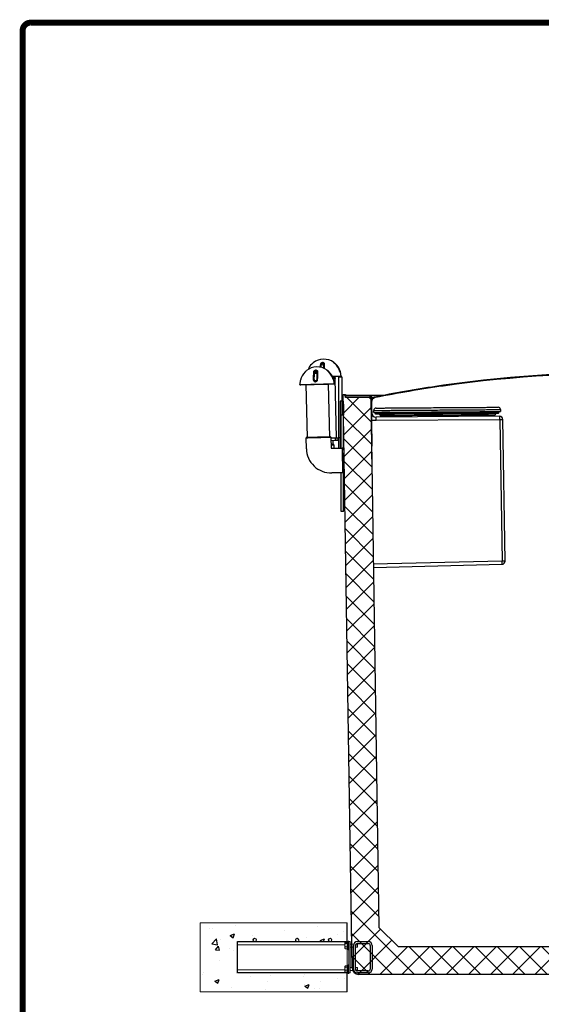
# Model space of a CAD drawing. Units: inches. Extents: x 0 to 16.4, y 0 to 10.4.
# Drawn here: x 0 to 1.7, y 7.2 to 10.4 of the extents above; entities that cross this region are included whole.
import ezdxf

# ---------------------------------------------------------------- set-up
doc = ezdxf.new("R2010")
doc.units = ezdxf.units.IN
doc.header["$MEASUREMENT"] = 0
doc.linetypes.add('SLD-Solid', pattern=[0])
doc.layers.add('BORDER', color=134, linetype='Continuous')

msp = doc.modelspace()

# ---------------------------------------------------------------- hatches: boundary and pattern name
at = {"linetype": 'SLD-Solid', "lineweight": 0}
h = msp.add_hatch(dxfattribs=at)
h.set_pattern_fill('ANSI37', scale=0.416667, style=0)
h.set_pattern_definition([(45, (7.40827, 15.8311), (-0.03682848, 0.03682848), []), (135, (7.40827, 15.8311), (-0.03682848, -0.03682848), [])])
edge = h.paths.add_edge_path()
edge.add_line((2.9274, 9.1873), (2.9276, 9.1951))
edge.add_line((2.9276, 9.1951), (2.9354, 9.1951))
edge.add_line((2.9354, 9.1951), (2.9057, 7.2865))
edge.add_arc((2.8848, 7.2868), 0.0209, 270, 359.1083, ccw=False)
edge.add_line((2.8848, 7.2659), (1.1291, 7.2659))
edge.add_arc((1.1291, 7.2868), 0.0209, 180.8917, 270, ccw=False)
edge.add_line((1.1082, 7.2865), (1.0785, 9.1951))
edge.add_line((1.0785, 9.1951), (1.0863, 9.1951))
edge.add_line((1.0863, 9.1951), (1.0864, 9.1873))
edge.add_line((1.0864, 9.1873), (1.1698, 9.1873))
edge.add_line((1.1698, 9.1873), (1.1973, 7.4216))
edge.add_line((1.1973, 7.4216), (1.2607, 7.3591))
edge.add_line((1.2607, 7.3591), (2.7531, 7.3591))
edge.add_line((2.7531, 7.3591), (2.8166, 7.4216))
edge.add_line((2.8166, 7.4216), (2.8441, 9.1873))
edge.add_line((2.8441, 9.1873), (2.9274, 9.1873))
h = msp.add_hatch()
h.set_pattern_fill('AR-CONC', color=256, scale=0.020833, style=0)
h.set_pattern_definition([(50, (-0.08413, 4.1745), (0.149429, -0.0130734), [0.015625, -0.171875]), (355, (-0.08413, 4.1745), (-0.0289065, 0.156707), [0.0125, -0.1375]), (100.4514, (-0.07168, 4.1734), (0.120523, 0.143633), [0.013279, -0.146071]), (46.184, (-0.08413, 4.21616), (0.222342, -0.034483), [0.023437, -0.257812]), (96.6356, (-0.0656, 4.2133), (0.194721, 0.202941), [0.019919, -0.219107]), (351.184, (-0.08413, 4.21616), (0.194721, 0.202941), [0.01875, -0.20625]), (21, (-0.0633, 4.20575), (0.1243556, -0.083879), [0.015625, -0.171875]), (326, (-0.0633, 4.20575), (0.050691, 0.151073), [0.0125, -0.1375]), (71.4514, (-0.05293, 4.19876), (0.1750464, 0.067194), [0.013279, -0.146071]), (37.5, (-0.08413, 4.174496), (0.0025333, 0.0693529), [0, -0.1358333, 0, -0.1395833, 0, -0.1380208]), (7.5, (-0.08413, 4.1745), (0.0548062, 0.0821691), [0, -0.0795833, 0, -0.1327083, 0, -0.0526042]), (327.5, (-0.130587, 4.174496), (0.111213, -0.0046989), [0, -0.0520833, 0, -0.1625, 0, -0.215625]), (317.5, (-0.15142, 4.1745), (0.121497, 0.0208552), [0, -0.0677083, 0, -0.1079167, 0, -0.153125])])
h.paths.add_polyline_path([(0.6019, 7.2084), (1.0913, 7.2084), (1.0913, 7.2709), (0.7269, 7.2709), (0.7269, 7.375), (1.0913, 7.375), (1.0913, 7.4375), (0.6019, 7.4375)])

# ---------------------------------------------------------------- linework, layer by layer
at = {"color": 7, "linetype": 'SLD-Solid'}
for p, q in [((0.9776, 9.3003), (0.9782, 9.3008)), ((1.0504, 9.2484), (1.0552, 9.0506)), ((1.0519, 9.2519), (1.0519, 9.2485)), ((1.0632, 9.2549), (1.0736, 9.2549)), ((1.0632, 9.2549), (1.0632, 9.0523)), ((1.071, 9.2572), (1.071, 9.2568)), ((1.0736, 9.2549), (1.0736, 9.1735)), ((0.9343, 9.2282), (0.9343, 9.2287)), ((0.9594, 9.0523), (0.9551, 9.2288)), ((1.028, 9.2305), (1.0323, 9.0541)), ((1.0488, 9.2314), (1.0488, 9.231)), ((1.0684, 9.1735), (1.0684, 9.0523)), ((1.0736, 9.1735), (1.0684, 9.1735)), ((1.0788, 9.1735), (1.0736, 9.1735)), ((1.0736, 9.1735), (1.0736, 9.1631)), ((1.1082, 7.2865), (1.0785, 9.1951)), ((1.0785, 9.1951), (1.0863, 9.1951)), ((1.0786, 9.1852), (1.0785, 9.193)), ((1.0788, 9.1631), (1.0788, 9.1735)), ((1.0863, 9.1951), (1.0864, 9.1873)), ((1.0864, 9.1852), (1.0863, 9.193)), ((1.0863, 9.193), (1.2132, 9.193)), ((1.0864, 9.1873), (1.1698, 9.1873)), ((1.1698, 9.1852), (1.0864, 9.1852)), ((1.171, 9.1905), (1.1671, 9.1904)), ((1.1671, 9.1904), (1.1672, 9.1852)), ((1.1698, 9.1873), (1.1973, 7.4216)), ((1.1698, 9.1852), (1.1736, 8.9382)), ((1.171, 9.1905), (1.1736, 9.0237)), ((1.1826, 9.1852), (1.1711, 9.1852)), ((1.1736, 9.1852), (1.1826, 9.1852)), ((1.0736, 9.1631), (1.0788, 9.1631)), ((1.0736, 9.1631), (1.0736, 9.1266)), ((1.0788, 9.1631), (1.0788, 9.1266)), ((1.1726, 9.1539), (1.1716, 9.1539)), ((1.1732, 9.1412), (1.1718, 9.1412)), ((1.1726, 9.1699), (1.1726, 9.1412)), ((1.1798, 9.1358), (1.1797, 9.1426)), ((1.6016, 9.1455), (1.6017, 9.1387)), ((1.0795, 9.1266), (1.0717, 9.1266)), ((1.0717, 9.0173), (1.0717, 9.1266)), ((1.0795, 9.0129), (1.0795, 9.1266)), ((1.1863, 9.1341), (1.2003, 9.1351)), ((1.1863, 9.1302), (1.1863, 9.1341)), ((1.2004, 9.1293), (1.1863, 9.1302)), ((1.5993, 9.1232), (1.1876, 9.1204)), ((1.1877, 9.11), (1.5994, 9.1128)), ((1.2003, 9.1351), (1.2009, 9.136)), ((1.2038, 9.1244), (1.2004, 9.1293)), ((1.2039, 9.1205), (1.2038, 9.1244)), ((1.5811, 9.1377), (1.5952, 9.1369)), ((1.5952, 9.133), (1.5812, 9.1319)), ((1.5832, 9.127), (1.5868, 9.1323)), ((1.5832, 9.1231), (1.5832, 9.127)), ((1.591, 9.1386), (1.591, 9.1371)), ((1.5952, 9.1369), (1.5952, 9.133)), ((1.5994, 9.1128), (1.6068, 8.6411)), ((1.6171, 8.6413), (1.6098, 9.113)), ((0.9557, 9.0151), (0.9548, 9.0518)), ((1.0369, 9.0538), (1.0378, 9.0171)), ((1.0516, 9.0505), (1.037, 9.0501)), ((1.0516, 9.0505), (1.0518, 9.0422)), ((1.06, 9.0507), (1.0528, 9.0505)), ((1.0528, 9.0505), (1.053, 9.0422)), ((1.0602, 9.0424), (1.053, 9.0422)), ((1.06, 9.0507), (1.0602, 9.0424)), ((1.0601, 9.0507), (1.0603, 9.0424)), ((1.0632, 9.0523), (1.0684, 9.0523)), ((1.0632, 9.0523), (1.0632, 9.0171)), ((1.0684, 9.0523), (1.0684, 9.0173)), ((1.0684, 9.0523), (1.0717, 9.0523)), ((1.0518, 9.0422), (1.0372, 9.0418)), ((1.0384, 9.0165), (1.0751, 9.0174)), ((1.0437, 9.042), (1.044, 9.0289)), ((1.0472, 9.0285), (1.0475, 9.0167)), ((1.0756, 9.0128), (1.0813, 9.013)), ((1.0771, 8.9354), (1.0404, 8.9345)), ((1.0717, 8.8063), (1.0717, 8.9352)), ((1.0824, 8.9401), (1.0774, 8.94)), ((1.0795, 8.8063), (1.0795, 8.94)), ((1.1736, 8.9404), (1.1749, 8.9404)), ((1.0795, 8.8063), (1.0717, 8.8063)), ((1.1786, 8.6203), (1.6069, 8.6307)), ((1.1973, 7.4216), (1.2607, 7.3591)), ((1.1254, 7.375), (1.1619, 7.375)), ((1.1124, 7.2839), (1.1124, 7.362)), ((1.1189, 7.2839), (1.1189, 7.362)), ((1.1254, 7.3685), (1.1619, 7.3685)), ((1.1684, 7.362), (1.1684, 7.2839)), ((1.1749, 7.362), (1.1749, 7.2839)), ((1.2607, 7.3591), (2.7531, 7.3591)), ((1.1619, 7.2774), (1.1254, 7.2774)), ((1.1619, 7.2709), (1.1254, 7.2709)), ((2.8848, 7.2659), (1.1291, 7.2659))]:
    msp.add_line(p, q, dxfattribs=at)
at = {"color": 8, "linetype": 'SLD-Solid'}
for p, q in [((1.0144, 9.2966), (1.0144, 9.2941)), ((0.9911, 9.2464), (0.991, 9.244)), ((0.9918, 9.2708), (0.9918, 9.2686)), ((1.1732, 9.1412), (1.1733, 9.1294)), ((1.6068, 8.6411), (1.1784, 8.6307))]:
    msp.add_line(p, q, dxfattribs=at)
at = {"color": 7, "linetype": 'Continuous', "lineweight": 15}
for p, q in [((0.6019, 7.4375), (1.0913, 7.4375)), ((0.6019, 7.4375), (0.6019, 7.2084)), ((0.7269, 7.375), (0.7809, 7.375)), ((0.7269, 7.375), (0.7269, 7.3646)), ((0.7777, 7.3803), (0.7778, 7.3807)), ((0.7777, 7.3803), (0.7784, 7.3803)), ((0.7784, 7.3803), (0.7777, 7.3802)), ((0.7778, 7.3798), (0.7777, 7.3802)), ((0.7791, 7.3803), (0.7784, 7.3803)), ((0.7791, 7.3803), (0.7791, 7.3802)), ((0.7791, 7.3803), (0.7791, 7.3802)), ((0.7791, 7.3803), (0.7791, 7.3802)), ((0.7791, 7.3803), (0.7791, 7.3803)), ((0.7862, 7.375), (0.9224, 7.375)), ((0.9245, 7.3861), (0.9249, 7.3861)), ((0.925, 7.3855), (0.9249, 7.3861)), ((0.925, 7.3861), (0.9254, 7.3861)), ((0.925, 7.3861), (0.925, 7.3855)), ((0.925, 7.3848), (0.925, 7.3855)), ((0.925, 7.3848), (0.925, 7.3848)), ((0.9278, 7.375), (1.0319, 7.375)), ((1.0287, 7.3803), (1.0288, 7.3807)), ((1.0294, 7.3803), (1.0287, 7.3802)), ((1.0287, 7.3803), (1.0294, 7.3803)), ((1.0288, 7.3798), (1.0287, 7.3802)), ((1.0301, 7.3803), (1.0294, 7.3803)), ((1.0301, 7.3803), (1.0301, 7.3802)), ((1.0301, 7.3803), (1.0301, 7.3802)), ((1.0301, 7.3803), (1.0301, 7.3802)), ((1.0301, 7.3803), (1.0301, 7.3803)), ((1.0372, 7.375), (1.0913, 7.375)), ((1.0842, 7.3711), (1.0846, 7.3719)), ((1.0918, 7.3725), (1.085, 7.3725)), ((1.0915, 7.375), (1.0915, 7.3725)), ((1.0944, 7.375), (1.0915, 7.375)), ((1.0918, 7.3684), (1.0918, 7.3725)), ((1.0944, 7.3763), (1.0967, 7.3763)), ((1.0944, 7.3763), (1.0944, 7.3753)), ((1.0944, 7.3753), (1.0944, 7.3477)), ((1.0967, 7.3763), (1.0967, 7.3753)), ((1.0967, 7.3753), (1.0967, 7.375)), ((1.0967, 7.375), (1.1019, 7.375)), ((1.0967, 7.375), (1.0967, 7.368)), ((1.1019, 7.375), (1.1019, 7.2709)), ((0.7269, 7.3646), (0.7269, 7.2813)), ((0.7269, 7.3646), (1.0842, 7.3646)), ((1.0842, 7.3704), (1.0842, 7.3711)), ((1.0842, 7.3704), (1.0842, 7.3632)), ((1.0842, 7.3548), (1.0842, 7.3632)), ((1.0842, 7.3548), (1.0842, 7.3529)), ((1.0846, 7.3522), (1.0842, 7.3529)), ((1.085, 7.3516), (1.0847, 7.3522)), ((1.0918, 7.3684), (1.085, 7.3684)), ((1.0918, 7.358), (1.085, 7.358)), ((1.0918, 7.3516), (1.085, 7.3516)), ((1.0915, 7.3516), (1.0915, 7.2943)), ((1.0918, 7.3711), (1.0944, 7.3711)), ((1.0918, 7.3706), (1.0944, 7.3706)), ((1.0918, 7.3701), (1.0944, 7.3701)), ((1.0918, 7.358), (1.0918, 7.3684)), ((1.0918, 7.3516), (1.0918, 7.358)), ((1.0944, 7.353), (1.0918, 7.353)), ((1.0967, 7.3477), (1.0944, 7.3477)), ((1.0967, 7.368), (1.0967, 7.3561)), ((1.0967, 7.3561), (1.0967, 7.2899)), ((1.1019, 7.3672), (1.1135, 7.3672)), ((1.1124, 7.3568), (1.1019, 7.3568)), ((1.1248, 7.3568), (1.1189, 7.3568)), ((1.1215, 7.3672), (1.1248, 7.3672)), ((1.1248, 7.3672), (1.1258, 7.3663)), ((1.1248, 7.3672), (1.1248, 7.3668)), ((1.1248, 7.3668), (1.1248, 7.3568)), ((1.1258, 7.3578), (1.1248, 7.3568)), ((1.1258, 7.3663), (1.1258, 7.366)), ((1.1258, 7.366), (1.1258, 7.3578)), ((0.7269, 7.2813), (0.7269, 7.2709)), ((0.7269, 7.2813), (1.0842, 7.2813)), ((1.0842, 7.293), (1.0846, 7.2938)), ((1.0842, 7.2923), (1.0842, 7.293)), ((1.0842, 7.2923), (1.0842, 7.2851)), ((1.0842, 7.2767), (1.0842, 7.2851)), ((1.0842, 7.2748), (1.0842, 7.2767)), ((1.0846, 7.274), (1.0842, 7.2748)), ((1.085, 7.2735), (1.0847, 7.274)), ((1.0918, 7.2943), (1.085, 7.2943)), ((1.0918, 7.2903), (1.085, 7.2903)), ((1.0918, 7.2799), (1.085, 7.2799)), ((1.0918, 7.2735), (1.085, 7.2735)), ((1.0915, 7.2735), (1.0915, 7.2709)), ((1.0918, 7.2903), (1.0918, 7.2943)), ((1.0918, 7.293), (1.0944, 7.293)), ((1.0918, 7.2925), (1.0944, 7.2925)), ((1.0918, 7.292), (1.0944, 7.292)), ((1.0918, 7.2799), (1.0918, 7.2903)), ((1.0918, 7.2735), (1.0918, 7.2799)), ((1.0944, 7.2748), (1.0918, 7.2748)), ((1.0944, 7.2982), (1.0967, 7.2982)), ((1.0944, 7.2982), (1.0944, 7.2971)), ((1.0944, 7.2971), (1.0944, 7.2696)), ((1.0967, 7.2899), (1.0967, 7.2779)), ((1.0967, 7.2779), (1.0967, 7.2709)), ((1.1019, 7.2891), (1.1124, 7.2891)), ((1.1128, 7.2787), (1.1019, 7.2787)), ((1.1189, 7.2891), (1.1248, 7.2891)), ((1.1248, 7.2787), (1.1215, 7.2787)), ((1.1248, 7.2891), (1.1258, 7.2882)), ((1.1248, 7.2891), (1.1248, 7.2887)), ((1.1248, 7.2887), (1.1248, 7.2787)), ((1.1258, 7.2796), (1.1248, 7.2787)), ((1.1258, 7.2882), (1.1258, 7.2878)), ((1.1258, 7.2878), (1.1258, 7.2796)), ((0.7269, 7.2709), (1.0913, 7.2709)), ((1.0915, 7.2709), (1.0944, 7.2709)), ((1.0967, 7.2696), (1.0944, 7.2696)), ((1.0967, 7.2709), (1.0967, 7.2696)), ((1.0967, 7.2709), (1.1019, 7.2709)), ((0.6019, 7.2084), (1.0913, 7.2084))]:
    msp.add_line(p, q, dxfattribs=at)
at = {"color": 7, "linetype": 'SLD-Solid', "flags": 128}
for points in [[(0.9542, 9.2735), (0.955, 9.2742), (0.9559, 9.2749)], [(0.9939, 9.272), (0.9937, 9.2731), (0.9926, 9.2745), (0.9909, 9.2756), (0.9888, 9.2762), (0.9864, 9.2762), (0.9841, 9.2757), (0.9821, 9.2747), (0.9806, 9.2733), (0.9799, 9.2717)], [(0.9822, 9.2706), (0.9827, 9.2717), (0.9837, 9.2726), (0.9851, 9.2733), (0.9866, 9.2737), (0.9883, 9.2737), (0.9898, 9.2733), (0.9909, 9.2726), (0.9916, 9.2716), (0.9918, 9.2708)], [(1.0165, 9.2978), (1.0162, 9.2989), (1.0151, 9.3003), (1.0134, 9.3013), (1.0113, 9.3019), (1.0089, 9.3019), (1.0066, 9.3014), (1.0046, 9.3004), (1.0031, 9.299), (1.0024, 9.2974)], [(1.0047, 9.2963), (1.0052, 9.2974), (1.0062, 9.2984), (1.0076, 9.2991), (1.0092, 9.2994), (1.0108, 9.2994), (1.0123, 9.299), (1.0134, 9.2983), (1.0142, 9.2973), (1.0144, 9.2966)], [(1.0246, 9.2763), (1.0246, 9.2763), (1.0247, 9.2762), (1.025, 9.2759), (1.0254, 9.2755), (1.026, 9.2749), (1.0268, 9.2741), (1.0276, 9.2733), (1.0282, 9.2728)], [(1.0468, 9.3021), (1.0468, 9.3021), (1.0469, 9.3021), (1.0471, 9.3019), (1.0474, 9.3015), (1.048, 9.3009), (1.0487, 9.3002), (1.0495, 9.2994), (1.0505, 9.2986)], [(0.9917, 9.2657), (0.9904, 9.2656), (0.9871, 9.2656), (0.9839, 9.2655), (0.9828, 9.2655)], [(1.0425, 9.2561), (1.044, 9.2561), (1.0474, 9.2562), (1.0506, 9.2563), (1.0537, 9.2563), (1.0565, 9.2564), (1.0591, 9.2565), (1.0615, 9.2565), (1.0636, 9.2566), (1.0655, 9.2566), (1.0671, 9.2567), (1.0685, 9.2567), (1.0695, 9.2567), (1.0703, 9.2568), (1.0708, 9.2568), (1.071, 9.2568), (1.071, 9.2568)], [(1.0446, 9.2517), (1.0454, 9.2517), (1.0472, 9.2517), (1.0486, 9.2518), (1.0498, 9.2518), (1.0508, 9.2518), (1.0514, 9.2518), (1.0518, 9.2519), (1.0519, 9.2519)], [(1.0454, 9.2455), (1.0458, 9.2443), (1.0461, 9.2431), (1.0465, 9.2421), (1.0468, 9.2413), (1.0471, 9.2408), (1.0472, 9.2405), (1.0473, 9.2404), (1.0473, 9.2404)], [(1.0458, 9.2483), (1.0472, 9.2484), (1.0487, 9.2484), (1.0499, 9.2484), (1.0508, 9.2485), (1.0515, 9.2485), (1.0519, 9.2485), (1.0519, 9.2485)], [(1.0677, 9.2712), (1.0681, 9.27), (1.0684, 9.2689), (1.0688, 9.2679), (1.0691, 9.267), (1.0693, 9.2665), (1.0695, 9.2662), (1.0696, 9.2661), (1.0696, 9.2661)], [(0.9343, 9.2282), (0.9343, 9.2282), (0.9347, 9.2283), (0.9353, 9.2283), (0.9362, 9.2283), (0.9374, 9.2283), (0.9389, 9.2284), (0.9407, 9.2284), (0.9427, 9.2284), (0.9449, 9.2285), (0.9474, 9.2286), (0.9501, 9.2286), (0.953, 9.2287), (0.9562, 9.2288), (0.9595, 9.2289), (0.9629, 9.2289), (0.9666, 9.229), (0.9703, 9.2291), (0.9741, 9.2292), (0.9781, 9.2293), (0.9821, 9.2294), (0.9861, 9.2295), (0.9902, 9.2296), (0.9943, 9.2297), (0.9984, 9.2298), (1.0024, 9.2299), (1.0064, 9.23), (1.0103, 9.2301), (1.0141, 9.2302), (1.0178, 9.2303), (1.0214, 9.2304), (1.0248, 9.2304), (1.028, 9.2305), (1.0311, 9.2306), (1.034, 9.2307), (1.0366, 9.2307), (1.039, 9.2308), (1.0412, 9.2308), (1.0431, 9.2309), (1.0447, 9.2309), (1.0461, 9.231), (1.0472, 9.231), (1.048, 9.231), (1.0486, 9.231), (1.0488, 9.231), (1.0488, 9.231)], [(1.1875, 9.1505), (1.1875, 9.1505), (1.1877, 9.1505), (1.1882, 9.1505), (1.1889, 9.1505), (1.19, 9.1505), (1.1913, 9.1505), (1.1929, 9.1505), (1.1948, 9.1505), (1.1969, 9.1505), (1.1994, 9.1505), (1.2021, 9.1505), (1.2051, 9.1506), (1.2083, 9.1506), (1.2118, 9.1506), (1.2155, 9.1506), (1.2195, 9.1507), (1.2238, 9.1507), (1.2283, 9.1507), (1.233, 9.1508), (1.2379, 9.1508), (1.243, 9.1508), (1.2484, 9.1509), (1.2539, 9.1509), (1.2597, 9.1509), (1.2656, 9.151), (1.2717, 9.151), (1.278, 9.1511), (1.2845, 9.1511), (1.291, 9.1512), (1.2978, 9.1512), (1.3046, 9.1513), (1.3116, 9.1513), (1.3187, 9.1513), (1.3259, 9.1514), (1.3332, 9.1514), (1.3406, 9.1515), (1.348, 9.1515), (1.3555, 9.1516), (1.3631, 9.1517), (1.3706, 9.1517), (1.3783, 9.1518), (1.3859, 9.1518), (1.3935, 9.1519), (1.4012, 9.1519), (1.4088, 9.152), (1.4164, 9.152), (1.424, 9.1521), (1.4315, 9.1521), (1.4389, 9.1522), (1.4463, 9.1522), (1.4536, 9.1523), (1.4608, 9.1523), (1.468, 9.1524), (1.475, 9.1524), (1.4819, 9.1525), (1.4886, 9.1525), (1.4952, 9.1526), (1.5017, 9.1526), (1.508, 9.1526), (1.5142, 9.1527), (1.5202, 9.1527), (1.526, 9.1528), (1.5316, 9.1528), (1.537, 9.1528), (1.5422, 9.1529), (1.5471, 9.1529), (1.5519, 9.1529), (1.5564, 9.153), (1.5607, 9.153), (1.5648, 9.153), (1.5686, 9.1531), (1.5721, 9.1531), (1.5754, 9.1531), (1.5785, 9.1531), (1.5813, 9.1531), (1.5838, 9.1532), (1.586, 9.1532), (1.5879, 9.1532), (1.5896, 9.1532), (1.591, 9.1532), (1.5921, 9.1532), (1.5929, 9.1532), (1.5935, 9.1532), (1.5937, 9.1532), (1.5937, 9.1532)], [(1.1723, 9.1097), (1.1724, 9.1097), (1.1729, 9.1098), (1.1737, 9.1098), (1.1747, 9.1098), (1.176, 9.1098), (1.1776, 9.1098), (1.1794, 9.1099), (1.1813, 9.1099), (1.1834, 9.1099), (1.1855, 9.1099), (1.1877, 9.11)], [(1.1798, 9.1358), (1.1799, 9.1358), (1.1802, 9.1358), (1.1808, 9.1358), (1.1817, 9.1358), (1.1829, 9.1358), (1.1844, 9.1358), (1.1862, 9.1359), (1.1882, 9.1359), (1.1906, 9.1359), (1.1931, 9.1359), (1.196, 9.1359), (1.1991, 9.1359), (1.2025, 9.136), (1.2062, 9.136), (1.2101, 9.136), (1.2142, 9.136), (1.2186, 9.1361), (1.2232, 9.1361), (1.2281, 9.1361), (1.2332, 9.1362), (1.2385, 9.1362), (1.244, 9.1363), (1.2497, 9.1363), (1.2555, 9.1363), (1.2616, 9.1364), (1.2679, 9.1364), (1.2743, 9.1365), (1.2809, 9.1365), (1.2876, 9.1366), (1.2945, 9.1366), (1.3015, 9.1366), (1.3086, 9.1367), (1.3158, 9.1367), (1.3232, 9.1368), (1.3306, 9.1368), (1.3381, 9.1369), (1.3457, 9.1369), (1.3533, 9.137), (1.361, 9.1371), (1.3688, 9.1371), (1.3765, 9.1372), (1.3843, 9.1372), (1.3921, 9.1373), (1.3999, 9.1373), (1.4077, 9.1374), (1.4154, 9.1374), (1.4232, 9.1375), (1.4309, 9.1375), (1.4385, 9.1376), (1.446, 9.1376), (1.4535, 9.1377), (1.4609, 9.1377), (1.4682, 9.1378), (1.4754, 9.1378), (1.4825, 9.1379), (1.4895, 9.1379), (1.4963, 9.138), (1.5029, 9.138), (1.5095, 9.1381), (1.5158, 9.1381), (1.522, 9.1382), (1.528, 9.1382), (1.5339, 9.1382), (1.5395, 9.1383), (1.5449, 9.1383), (1.5501, 9.1383), (1.5551, 9.1384), (1.5599, 9.1384), (1.5644, 9.1384), (1.5687, 9.1385), (1.5728, 9.1385), (1.5766, 9.1385), (1.5802, 9.1386), (1.5835, 9.1386), (1.5865, 9.1386), (1.5893, 9.1386), (1.5918, 9.1386), (1.594, 9.1386), (1.5959, 9.1387), (1.5976, 9.1387), (1.599, 9.1387), (1.6001, 9.1387), (1.6009, 9.1387), (1.6014, 9.1387), (1.6016, 9.1387), (1.6017, 9.1387)], [(1.5776, 9.1367), (1.5743, 9.1367), (1.5708, 9.1367), (1.567, 9.1367), (1.563, 9.1366), (1.5587, 9.1366), (1.5542, 9.1366), (1.5495, 9.1365), (1.5445, 9.1365), (1.5394, 9.1365), (1.534, 9.1364), (1.5284, 9.1364), (1.5226, 9.1364), (1.5166, 9.1363), (1.5105, 9.1363), (1.5042, 9.1362), (1.4977, 9.1362), (1.4911, 9.1361), (1.4843, 9.1361), (1.4774, 9.136), (1.4703, 9.136), (1.4632, 9.1359), (1.456, 9.1359), (1.4486, 9.1358), (1.4412, 9.1358), (1.4337, 9.1357), (1.4262, 9.1357), (1.4186, 9.1356), (1.4109, 9.1356), (1.4033, 9.1355), (1.3956, 9.1355), (1.3879, 9.1354), (1.3802, 9.1354), (1.3725, 9.1353), (1.3649, 9.1353), (1.3573, 9.1352), (1.3497, 9.1352), (1.3422, 9.1351), (1.3348, 9.1351), (1.3274, 9.135), (1.3201, 9.135), (1.313, 9.1349), (1.3059, 9.1349), (1.299, 9.1348), (1.2922, 9.1348), (1.2855, 9.1347), (1.279, 9.1347), (1.2726, 9.1346), (1.2664, 9.1346), (1.2604, 9.1346), (1.2546, 9.1345), (1.2489, 9.1345), (1.2435, 9.1344), (1.2382, 9.1344), (1.2332, 9.1344), (1.2284, 9.1343), (1.2239, 9.1343), (1.2195, 9.1343), (1.2155, 9.1343), (1.2116, 9.1342), (1.208, 9.1342), (1.2047, 9.1342), (1.2017, 9.1342), (1.1989, 9.1341), (1.1963, 9.1341), (1.1941, 9.1341), (1.1921, 9.1341), (1.1904, 9.1341), (1.189, 9.1341), (1.1879, 9.1341), (1.1871, 9.1341), (1.1865, 9.1341), (1.1863, 9.1341), (1.1863, 9.1341)], [(1.5776, 9.1328), (1.5743, 9.1328), (1.5708, 9.1328), (1.5671, 9.1328), (1.563, 9.1327), (1.5588, 9.1327), (1.5543, 9.1327), (1.5495, 9.1326), (1.5446, 9.1326), (1.5394, 9.1326), (1.534, 9.1325), (1.5284, 9.1325), (1.5226, 9.1325), (1.5167, 9.1324), (1.5105, 9.1324), (1.5042, 9.1323), (1.4977, 9.1323), (1.4911, 9.1322), (1.4843, 9.1322), (1.4774, 9.1322), (1.4704, 9.1321), (1.4632, 9.1321), (1.456, 9.132), (1.4487, 9.132), (1.4412, 9.1319), (1.4337, 9.1319), (1.4262, 9.1318), (1.4186, 9.1317), (1.411, 9.1317), (1.4033, 9.1316), (1.3956, 9.1316), (1.3879, 9.1315), (1.3802, 9.1315), (1.3725, 9.1314), (1.3649, 9.1314), (1.3573, 9.1313), (1.3497, 9.1313), (1.3422, 9.1312), (1.3348, 9.1312), (1.3274, 9.1311), (1.3202, 9.1311), (1.313, 9.131), (1.3059, 9.131), (1.299, 9.1309), (1.2922, 9.1309), (1.2855, 9.1308), (1.279, 9.1308), (1.2726, 9.1308), (1.2664, 9.1307), (1.2604, 9.1307), (1.2546, 9.1306), (1.2489, 9.1306), (1.2435, 9.1306), (1.2383, 9.1305), (1.2333, 9.1305), (1.2285, 9.1304), (1.2239, 9.1304), (1.2196, 9.1304), (1.2155, 9.1304), (1.2117, 9.1303), (1.2081, 9.1303), (1.2047, 9.1303), (1.2017, 9.1303), (1.1989, 9.1302), (1.1964, 9.1302), (1.1941, 9.1302), (1.1922, 9.1302), (1.1905, 9.1302), (1.1891, 9.1302), (1.1879, 9.1302), (1.1871, 9.1302), (1.1866, 9.1302), (1.1863, 9.1302), (1.1863, 9.1302)], [(1.5811, 9.1377), (1.5616, 9.1376), (1.5582, 9.1376), (1.5545, 9.1375), (1.5506, 9.1375), (1.5464, 9.1375), (1.542, 9.1374), (1.5374, 9.1374), (1.5325, 9.1374), (1.5275, 9.1373), (1.5222, 9.1373), (1.5167, 9.1373), (1.5111, 9.1372), (1.5052, 9.1372), (1.4992, 9.1372), (1.493, 9.1371), (1.4867, 9.1371), (1.4802, 9.137), (1.4735, 9.137), (1.4668, 9.1369), (1.4599, 9.1369), (1.4529, 9.1368), (1.4459, 9.1368), (1.4387, 9.1367), (1.4315, 9.1367), (1.4242, 9.1366), (1.4169, 9.1366), (1.4095, 9.1365), (1.4021, 9.1365), (1.3947, 9.1364), (1.3872, 9.1364), (1.3798, 9.1363), (1.3724, 9.1363), (1.365, 9.1362), (1.3577, 9.1362), (1.3504, 9.1361), (1.3432, 9.1361), (1.336, 9.136), (1.3289, 9.136), (1.3219, 9.1359), (1.3151, 9.1359), (1.3083, 9.1358), (1.3017, 9.1358), (1.2952, 9.1358), (1.2888, 9.1357), (1.2826, 9.1357), (1.2766, 9.1356), (1.2707, 9.1356), (1.2651, 9.1356), (1.2596, 9.1355), (1.2543, 9.1355), (1.2492, 9.1354), (1.2443, 9.1354), (1.2397, 9.1354), (1.2353, 9.1353), (1.2311, 9.1353), (1.2272, 9.1353), (1.2235, 9.1353), (1.2201, 9.1352), (1.2169, 9.1352), (1.214, 9.1352), (1.2114, 9.1352), (1.209, 9.1352), (1.2069, 9.1352), (1.2051, 9.1351), (1.2036, 9.1351), (1.2024, 9.1351), (1.2014, 9.1351), (1.2008, 9.1351), (1.2004, 9.1351), (1.2003, 9.1351)], [(1.5812, 9.1319), (1.5616, 9.1318), (1.5582, 9.1317), (1.5545, 9.1317), (1.5506, 9.1317), (1.5465, 9.1317), (1.5421, 9.1316), (1.5374, 9.1316), (1.5326, 9.1316), (1.5275, 9.1315), (1.5222, 9.1315), (1.5168, 9.1315), (1.5111, 9.1314), (1.5053, 9.1314), (1.4992, 9.1313), (1.493, 9.1313), (1.4867, 9.1313), (1.4802, 9.1312), (1.4736, 9.1312), (1.4668, 9.1311), (1.46, 9.1311), (1.453, 9.131), (1.4459, 9.131), (1.4388, 9.1309), (1.4315, 9.1309), (1.4242, 9.1308), (1.4169, 9.1308), (1.4095, 9.1307), (1.4021, 9.1307), (1.3947, 9.1306), (1.3873, 9.1306), (1.3798, 9.1305), (1.3724, 9.1305), (1.3651, 9.1304), (1.3577, 9.1304), (1.3504, 9.1303), (1.3432, 9.1303), (1.336, 9.1302), (1.329, 9.1302), (1.322, 9.1301), (1.3151, 9.1301), (1.3083, 9.13), (1.3017, 9.13), (1.2952, 9.1299), (1.2889, 9.1299), (1.2827, 9.1299), (1.2766, 9.1298), (1.2708, 9.1298), (1.2651, 9.1297), (1.2596, 9.1297), (1.2543, 9.1297), (1.2492, 9.1296), (1.2444, 9.1296), (1.2397, 9.1296), (1.2353, 9.1295), (1.2312, 9.1295), (1.2272, 9.1295), (1.2236, 9.1295), (1.2201, 9.1294), (1.217, 9.1294), (1.2141, 9.1294), (1.2114, 9.1294), (1.2091, 9.1294), (1.207, 9.1293), (1.2052, 9.1293), (1.2037, 9.1293), (1.2024, 9.1293), (1.2015, 9.1293), (1.2008, 9.1293), (1.2004, 9.1293), (1.2004, 9.1293)], [(1.5832, 9.127), (1.5585, 9.1269), (1.5552, 9.1268), (1.5515, 9.1268), (1.5477, 9.1268), (1.5435, 9.1267), (1.5392, 9.1267), (1.5346, 9.1267), (1.5298, 9.1267), (1.5248, 9.1266), (1.5196, 9.1266), (1.5142, 9.1265), (1.5085, 9.1265), (1.5027, 9.1265), (1.4968, 9.1264), (1.4907, 9.1264), (1.4844, 9.1263), (1.4779, 9.1263), (1.4714, 9.1263), (1.4647, 9.1262), (1.4579, 9.1262), (1.451, 9.1261), (1.444, 9.1261), (1.4369, 9.126), (1.4298, 9.126), (1.4226, 9.1259), (1.4153, 9.1259), (1.408, 9.1258), (1.4007, 9.1258), (1.3933, 9.1257), (1.386, 9.1257), (1.3787, 9.1256), (1.3713, 9.1256), (1.3641, 9.1255), (1.3568, 9.1255), (1.3496, 9.1254), (1.3425, 9.1254), (1.3354, 9.1253), (1.3285, 9.1253), (1.3216, 9.1252), (1.3148, 9.1252), (1.3082, 9.1251), (1.3017, 9.1251), (1.2953, 9.1251), (1.289, 9.125), (1.283, 9.125), (1.2771, 9.1249), (1.2713, 9.1249), (1.2658, 9.1248), (1.2604, 9.1248), (1.2552, 9.1248), (1.2503, 9.1247), (1.2456, 9.1247), (1.241, 9.1247), (1.2368, 9.1247), (1.2327, 9.1246), (1.2289, 9.1246), (1.2254, 9.1246), (1.2221, 9.1246), (1.219, 9.1245), (1.2163, 9.1245), (1.2138, 9.1245), (1.2116, 9.1245), (1.2096, 9.1245), (1.2079, 9.1245), (1.2065, 9.1244), (1.2054, 9.1244), (1.2046, 9.1244), (1.2041, 9.1244), (1.2038, 9.1244), (1.2038, 9.1244)], [(1.5952, 9.1369), (1.5952, 9.1369), (1.595, 9.1369), (1.5946, 9.1368), (1.5938, 9.1368), (1.5928, 9.1368), (1.5914, 9.1368), (1.5898, 9.1368), (1.5879, 9.1368), (1.5857, 9.1368), (1.5833, 9.1368), (1.5806, 9.1368), (1.5776, 9.1367)], [(1.5952, 9.133), (1.5952, 9.133), (1.5951, 9.133), (1.5946, 9.133), (1.5938, 9.1329), (1.5928, 9.1329), (1.5915, 9.1329), (1.5898, 9.1329), (1.5879, 9.1329), (1.5858, 9.1329), (1.5833, 9.1329), (1.5806, 9.1329), (1.5776, 9.1328)], [(1.5994, 9.1128), (1.6012, 9.1128), (1.603, 9.1129), (1.6046, 9.1129), (1.6061, 9.1129), (1.6074, 9.1129), (1.6084, 9.1129), (1.6091, 9.1129), (1.6096, 9.113), (1.6098, 9.113)], [(1.0364, 9.0542), (1.0364, 9.0542), (1.0361, 9.0542), (1.0355, 9.0542), (1.0347, 9.0542), (1.0335, 9.0541), (1.0321, 9.0541), (1.0304, 9.0541), (1.0285, 9.054), (1.0263, 9.054), (1.0239, 9.0539), (1.0213, 9.0538), (1.0186, 9.0538), (1.0156, 9.0537), (1.0126, 9.0536), (1.0094, 9.0535), (1.0061, 9.0535), (1.0027, 9.0534), (0.9993, 9.0533), (0.9958, 9.0532), (0.9924, 9.0531), (0.989, 9.053), (0.9856, 9.053), (0.9823, 9.0529), (0.9791, 9.0528), (0.976, 9.0527), (0.9731, 9.0527), (0.9703, 9.0526), (0.9677, 9.0525), (0.9653, 9.0525), (0.9632, 9.0524), (0.9612, 9.0524), (0.9596, 9.0523), (0.9581, 9.0523), (0.957, 9.0523), (0.9561, 9.0523), (0.9555, 9.0522), (0.9553, 9.0522), (0.9552, 9.0522)], [(1.0528, 9.0505), (1.0528, 9.0505), (1.0527, 9.0505), (1.0525, 9.0505), (1.0524, 9.0505), (1.0522, 9.0505), (1.0521, 9.0505), (1.0519, 9.0505), (1.0516, 9.0505)], [(1.0467, 9.0289), (1.0467, 9.0289), (1.0463, 9.0289), (1.0457, 9.0289), (1.0447, 9.0289), (1.0435, 9.0288), (1.0421, 9.0288), (1.0404, 9.0288), (1.0384, 9.0287), (1.0375, 9.0287)], [(1.053, 9.0422), (1.053, 9.0422), (1.0529, 9.0422), (1.0527, 9.0422), (1.0526, 9.0422), (1.0524, 9.0422), (1.0523, 9.0422), (1.0521, 9.0422), (1.0518, 9.0422)], [(1.0775, 8.9358), (1.0775, 8.9359), (1.0774, 8.9364), (1.0774, 8.9371), (1.0774, 8.9381), (1.0774, 8.9394), (1.0773, 8.9409), (1.0773, 8.9428), (1.0772, 8.9448), (1.0772, 8.9471), (1.0771, 8.9496), (1.0771, 8.9523), (1.077, 8.9551), (1.0769, 8.9581), (1.0768, 8.9613), (1.0768, 8.9645), (1.0767, 8.9678), (1.0766, 8.9712), (1.0765, 8.9747), (1.0764, 8.9781), (1.0763, 8.9816), (1.0763, 8.985), (1.0762, 8.9883), (1.0761, 8.9915), (1.076, 8.9947), (1.076, 8.9977), (1.0759, 9.0006), (1.0758, 9.0032), (1.0758, 9.0057), (1.0757, 9.008), (1.0757, 9.01), (1.0756, 9.0119), (1.0756, 9.0134), (1.0755, 9.0147), (1.0755, 9.0157), (1.0755, 9.0164), (1.0755, 9.0169), (1.0755, 9.017)], [(1.6171, 8.6413), (1.6169, 8.6413), (1.6165, 8.6413), (1.6157, 8.6413), (1.6147, 8.6413), (1.6134, 8.6412), (1.6119, 8.6412), (1.6103, 8.6412), (1.6086, 8.6412), (1.6068, 8.6411)]]:
    msp.add_lwpolyline(points, dxfattribs=at)
at = {"color": 8, "linetype": 'SLD-Solid', "flags": 128}
for points in [[(1.025, 9.2766), (1.0243, 9.277), (1.024, 9.2771), (1.0243, 9.2767), (1.0251, 9.2757), (1.0257, 9.2751), (1.0272, 9.2737), (1.0279, 9.2731), (1.028, 9.2729), (1.0281, 9.2729), (1.0281, 9.2729)], [(1.0281, 9.2729), (1.0282, 9.2728), (1.0282, 9.2728)], [(1.0471, 9.3024), (1.0465, 9.3028), (1.0462, 9.3028), (1.0465, 9.3024), (1.0474, 9.3015), (1.048, 9.3009), (1.0495, 9.2994), (1.0502, 9.2988), (1.0503, 9.2987), (1.0504, 9.2986), (1.0504, 9.2986)], [(1.0504, 9.2986), (1.0504, 9.2986), (1.0504, 9.2986)], [(1.0423, 9.2565), (1.044, 9.2565), (1.0474, 9.2566), (1.0506, 9.2567), (1.0537, 9.2568), (1.0565, 9.2568), (1.0591, 9.2569), (1.0615, 9.257), (1.0636, 9.257), (1.0655, 9.2571), (1.0671, 9.2571), (1.0685, 9.2571), (1.0695, 9.2572), (1.0703, 9.2572), (1.0708, 9.2572), (1.071, 9.2572), (1.071, 9.2572)], [(1.0453, 9.2454), (1.0454, 9.2455), (1.0454, 9.2455)], [(1.0453, 9.2454), (1.0458, 9.2439), (1.0465, 9.2419), (1.0472, 9.2403), (1.0476, 9.2395), (1.0479, 9.2394), (1.0479, 9.24), (1.0477, 9.2414), (1.0476, 9.2417)], [(1.0676, 9.2712), (1.0681, 9.2696), (1.0688, 9.2676), (1.0694, 9.2661), (1.0699, 9.2652), (1.0701, 9.2651), (1.0701, 9.2658), (1.0699, 9.2669)], [(1.0676, 9.2712), (1.0677, 9.2712), (1.0677, 9.2712)], [(0.9343, 9.2287), (0.9343, 9.2287), (0.9347, 9.2287), (0.9353, 9.2287), (0.9362, 9.2287), (0.9374, 9.2287), (0.9389, 9.2288), (0.9406, 9.2288), (0.9426, 9.2289), (0.9449, 9.2289), (0.9474, 9.229), (0.9501, 9.229), (0.953, 9.2291), (0.9562, 9.2292), (0.9595, 9.2293), (0.9629, 9.2294), (0.9665, 9.2294), (0.9703, 9.2295), (0.9741, 9.2296), (0.9781, 9.2297), (0.9821, 9.2298), (0.9861, 9.2299), (0.9902, 9.23), (0.9943, 9.2301), (0.9984, 9.2302), (1.0024, 9.2303), (1.0064, 9.2304), (1.0103, 9.2305), (1.0141, 9.2306), (1.0178, 9.2307), (1.0214, 9.2308), (1.0248, 9.2309), (1.028, 9.2309), (1.0311, 9.231), (1.0339, 9.2311), (1.0366, 9.2311), (1.039, 9.2312), (1.0412, 9.2313), (1.0431, 9.2313), (1.0447, 9.2313), (1.0461, 9.2314), (1.0472, 9.2314), (1.048, 9.2314), (1.0486, 9.2314), (1.0488, 9.2314), (1.0488, 9.2314)], [(1.1797, 9.1426), (1.1798, 9.1426), (1.1802, 9.1426), (1.1808, 9.1426), (1.1817, 9.1426), (1.1829, 9.1426), (1.1844, 9.1426), (1.1861, 9.1426), (1.1882, 9.1426), (1.1905, 9.1427), (1.1931, 9.1427), (1.196, 9.1427), (1.1991, 9.1427), (1.2025, 9.1427), (1.2061, 9.1428), (1.21, 9.1428), (1.2142, 9.1428), (1.2186, 9.1428), (1.2232, 9.1429), (1.228, 9.1429), (1.2331, 9.1429), (1.2384, 9.143), (1.2439, 9.143), (1.2496, 9.1431), (1.2555, 9.1431), (1.2616, 9.1431), (1.2678, 9.1432), (1.2742, 9.1432), (1.2808, 9.1433), (1.2876, 9.1433), (1.2944, 9.1434), (1.3014, 9.1434), (1.3085, 9.1435), (1.3158, 9.1435), (1.3231, 9.1436), (1.3305, 9.1436), (1.3381, 9.1437), (1.3456, 9.1437), (1.3533, 9.1438), (1.361, 9.1438), (1.3687, 9.1439), (1.3765, 9.1439), (1.3843, 9.144), (1.3921, 9.144), (1.3999, 9.1441), (1.4076, 9.1441), (1.4154, 9.1442), (1.4231, 9.1442), (1.4308, 9.1443), (1.4384, 9.1444), (1.446, 9.1444), (1.4535, 9.1445), (1.4609, 9.1445), (1.4682, 9.1446), (1.4754, 9.1446), (1.4824, 9.1447), (1.4894, 9.1447), (1.4962, 9.1447), (1.5029, 9.1448), (1.5094, 9.1448), (1.5158, 9.1449), (1.522, 9.1449), (1.528, 9.145), (1.5338, 9.145), (1.5394, 9.145), (1.5449, 9.1451), (1.5501, 9.1451), (1.5551, 9.1452), (1.5598, 9.1452), (1.5644, 9.1452), (1.5687, 9.1452), (1.5727, 9.1453), (1.5766, 9.1453), (1.5801, 9.1453), (1.5834, 9.1453), (1.5864, 9.1454), (1.5892, 9.1454), (1.5917, 9.1454), (1.5939, 9.1454), (1.5959, 9.1454), (1.5975, 9.1454), (1.5989, 9.1454), (1.6, 9.1455), (1.6008, 9.1455), (1.6014, 9.1455), (1.6016, 9.1455), (1.6016, 9.1455)], [(0.9548, 9.0518), (0.9548, 9.0518), (0.955, 9.0518), (0.9555, 9.0518), (0.9563, 9.0518), (0.9574, 9.0519), (0.9587, 9.0519), (0.9603, 9.0519), (0.9622, 9.052), (0.9642, 9.052), (0.9665, 9.0521), (0.969, 9.0521), (0.9717, 9.0522), (0.9746, 9.0523), (0.9776, 9.0524), (0.9807, 9.0524), (0.984, 9.0525), (0.9873, 9.0526), (0.9907, 9.0527), (0.9941, 9.0528), (0.9976, 9.0528), (1.001, 9.0529), (1.0044, 9.053), (1.0077, 9.0531), (1.0109, 9.0532), (1.0141, 9.0532), (1.0171, 9.0533), (1.02, 9.0534), (1.0227, 9.0534), (1.0252, 9.0535), (1.0275, 9.0536), (1.0295, 9.0536), (1.0314, 9.0537), (1.033, 9.0537), (1.0343, 9.0537), (1.0354, 9.0538), (1.0361, 9.0538), (1.0366, 9.0538), (1.0369, 9.0538), (1.0369, 9.0538)], [(1.0375, 9.0283), (1.0387, 9.0283), (1.0407, 9.0284), (1.0424, 9.0284), (1.0439, 9.0284), (1.0451, 9.0285), (1.0461, 9.0285), (1.0467, 9.0285), (1.0471, 9.0285), (1.0472, 9.0285)], [(1.0751, 9.0174), (1.0751, 9.0173), (1.0751, 9.0168), (1.0751, 9.0161), (1.0751, 9.0151), (1.0751, 9.0139), (1.0752, 9.0123), (1.0752, 9.0106), (1.0753, 9.0085), (1.0753, 9.0063), (1.0754, 9.0038), (1.0755, 9.0012), (1.0755, 8.9984), (1.0756, 8.9954), (1.0757, 8.9923), (1.0757, 8.9891), (1.0758, 8.9858), (1.0759, 8.9824), (1.076, 8.979), (1.0761, 8.9755), (1.0762, 8.9721), (1.0762, 8.9687), (1.0763, 8.9654), (1.0764, 8.9621), (1.0765, 8.9589), (1.0766, 8.9559), (1.0766, 8.953), (1.0767, 8.9502), (1.0768, 8.9477), (1.0768, 8.9453), (1.0769, 8.9432), (1.0769, 8.9413), (1.0769, 8.9396), (1.077, 8.9382), (1.077, 8.9371), (1.077, 8.9363), (1.077, 8.9357), (1.0771, 8.9354), (1.0771, 8.9354)]]:
    msp.add_lwpolyline(points, dxfattribs=at)
msp.add_lwpolyline([(1.0913, 7.2084), (1.0913, 7.2709), (0.7269, 7.2709), (0.7269, 7.375), (1.0913, 7.375), (1.0913, 7.4375)])
at = {"color": 7, "linetype": 'Continuous', "lineweight": 15, "flags": 128}
for points in [[(0.7791, 7.3803), (0.7789, 7.3796), (0.7789, 7.3794), (0.7787, 7.3792), (0.7786, 7.3791), (0.7785, 7.3791)], [(0.925, 7.3848), (0.9243, 7.3849), (0.9241, 7.3849), (0.9239, 7.3851), (0.9238, 7.3852), (0.9238, 7.3853)], [(0.925, 7.3848), (0.925, 7.3848), (0.925, 7.3848)], [(0.925, 7.3848), (0.925, 7.3848), (0.925, 7.3848)], [(0.925, 7.3848), (0.925, 7.3848), (0.925, 7.3848)], [(1.0301, 7.3803), (1.03, 7.3796), (1.0299, 7.3794), (1.0297, 7.3792), (1.0296, 7.3791), (1.0295, 7.3791)], [(1.0842, 7.3704), (1.0843, 7.37), (1.085, 7.3684)], [(1.085, 7.3684), (1.0844, 7.3659), (1.0842, 7.3632)], [(1.085, 7.358), (1.0844, 7.3564), (1.0842, 7.3548)], [(1.0842, 7.2923), (1.0843, 7.2919), (1.085, 7.2903)], [(1.085, 7.2903), (1.0844, 7.2878), (1.0842, 7.2851)], [(1.085, 7.2799), (1.0844, 7.2783), (1.0842, 7.2767)]]:
    msp.add_lwpolyline(points, dxfattribs=at)
at = {"color": 7, "linetype": 'SLD-Solid'}
for centre, radius, start, end in [((1.0137, 9.2559), 0.0572, 54.3289, 128.3525), ((1.0077, 9.2142), 0.0798, 132.0775, 134.662), ((0.9915, 9.2302), 0.0572, 54.1821, 128.5712), ((1.0124, 9.2567), 0.0556, 133.9436, 156.6482), ((1.024, 9.2464), 0.0711, 130.7339, 134.9237), ((1.0981, 9.2539), 0.1196, 171.4493, 184.8348), ((0.98, 9.2691), 0.00258, 35.0713, 94.1427), ((0.9938, 9.2698), 0.00219, 86.2796, 153.1421), ((0.6782, 9.2682), 0.3158, 355.6423, 0.7008), ((1.0026, 9.2949), 0.00256, 34.8655, 94.25), ((1.0094, 9.3018), 0.00721, 229.0824, 313.6961), ((0.6195, 9.2956), 0.3949, 358.1068, 359.7817), ((1.0163, 9.2956), 0.00221, 86.3976, 152.8302), ((0.9778, 9.2153), 0.0774, 48.1063, 51.4198), ((0.9879, 9.2284), 0.0599, 16.4971, 47.8733), ((0.9885, 9.2288), 0.0592, 16.3556, 48.0165), ((0.9913, 9.2298), 0.0576, 15.8496, 48.5246), ((0.995, 9.2355), 0.0848, 48.1306, 51.282), ((1.0109, 9.2546), 0.0591, 16.3396, 48.0728), ((1.0103, 9.2542), 0.0598, 16.4786, 47.9329), ((1.0134, 9.2554), 0.0577, 15.8952, 48.5198), ((0.9845, 9.2306), 0.0502, 170.3769, 182.1835), ((0.9872, 9.2306), 0.0529, 166.6623, 170.8645), ((0.9918, 9.2298), 0.0576, 134.2594, 166.9331), ((0.986, 9.2449), 0.00711, 188.6578, 354.1205), ((0.98, 9.2391), 0.00485, 74.157, 101.9676), ((1.1303, 9.2524), 0.1492, 172.9841, 183.3104), ((0.9861, 9.2445), 0.00489, 188.5934, 354.1846), ((0.986, 9.2492), 0.00719, 228.909, 313.869), ((0.9869, 9.276), 0.0072, 229.0385, 313.7401), ((0.9923, 9.2407), 0.00359, 78.3483, 111.9162), ((0.6037, 9.2696), 0.3882, 356.5706, 359.8543), ((1.0006, 9.2311), 0.0482, 0.4082, 12.7116), ((1.0236, 9.2569), 0.0474, 0.3225, 12.2165), ((2.006, 5.0577), 4.2083, 78.7534, 98.126), ((2.0069, 5.0602), 4.2083, 78.5788, 98.1312), ((2.006, 5.0577), 4.2083, 98.126, 101.2465), ((2.0069, 5.0602), 4.2083, 98.1312, 100.9832), ((1.1854, 9.1702), 0.0153, 100.7543, 158.4541), ((1.1882, 9.1699), 0.0156, 101.2457, 180.0006), ((2.0069, 5.0602), 4.2083, 100.9832, 101.4212), ((1.1876, 9.1426), 0.00781, 90.3917, 180.3917), ((1.5938, 9.1454), 0.00781, 0.3917, 90.3917), ((1.1875, 9.136), 0.0156, 180.8917, 270.3917), ((1.3132, 9.1136), 0.2863, 359.8493, 1.9343), ((1.5993, 9.1128), 0.0104, 0.8917, 90.3917), ((0.9552, 9.0518), 0.000417, 91.3917, 181.3917), ((1.0365, 9.0538), 0.000417, 1.3917, 91.3917), ((1.0603, 9.0402), 0.0105, 91.1196, 91.5345), ((1.0601, 9.0463), 0.00394, 270.922, 272.027), ((1.0384, 9.0172), 0.0827, 181.3917, 271.3917), ((1.0384, 9.0172), 0.000625, 181.3917, 271.3917), ((1.0468, 9.0285), 0.000417, 1.3917, 91.3917), ((1.0751, 9.017), 0.000417, 1.3917, 91.3917), ((1.077, 8.9358), 0.000417, 271.3917, 1.3917), ((1.2962, 8.6311), 0.3108, 359.9314, 1.8519), ((1.6067, 8.6411), 0.0104, 271.3917, 0.8917), ((1.1254, 7.362), 0.013, 90, 180), ((1.1619, 7.362), 0.013, 0, 90), ((1.1254, 7.362), 0.00651, 90, 180), ((1.1619, 7.362), 0.00651, 0, 90), ((1.1291, 7.2868), 0.0209, 180.8917, 270), ((1.1254, 7.2839), 0.013, 180, 270), ((1.1254, 7.2839), 0.00651, 180, 270), ((1.1619, 7.2839), 0.013, 270, 0), ((1.1619, 7.2839), 0.00651, 270, 0)]:
    msp.add_arc(centre, radius, start, end, dxfattribs=at)
at = {"color": 8, "linetype": 'SLD-Solid'}
for centre, radius, start, end in [((1.0044, 9.2175), 0.0752, 131.8751, 134.6153), ((1.024, 9.2464), 0.0711, 130.6969, 134.882), ((1.0718, 9.2856), 0.0704, 170.3374, 179.2976), ((1.0894, 9.2851), 0.0854, 172.4407, 179.4323), ((0.7492, 9.2926), 0.2673, 357.6623, 1.1081), ((1.0263, 9.2747), 0.00364, 315.3767, 329.4854), ((1.0492, 9.2999), 0.00276, 315.0863, 332.0282), ((1.0462, 9.2438), 0.00171, 72.9841, 115.8662), ((1.0684, 9.2697), 0.00154, 72.2683, 115.2293)]:
    msp.add_arc(centre, radius, start, end, dxfattribs=at)
at = {"color": 7, "linetype": 'Continuous', "lineweight": 15}
for centre, radius, start, end in [((0.7784, 7.3803), 0.000781, 142.3369, 217.6631), ((0.7836, 7.3803), 0.00586, 3.3035, 176.6608), ((0.7784, 7.3802), 0.000696, 7.9525, 170.9652), ((0.7784, 7.3803), 0.000696, 189.0348, 352.0475), ((0.7836, 7.3802), 0.00586, 183.2392, 356.7501), ((0.7836, 7.3803), 0.00521, 8.6024, 167.2146), ((0.7781, 7.3805), 0.001, 346.2048, 65.5637), ((0.7836, 7.3803), 0.00521, 192.7854, 351.3976), ((0.7888, 7.3803), 0.000781, 265.6988, 94.3012), ((0.9251, 7.3802), 0.00585, 95.2821, 245.2949), ((0.9252, 7.3803), 0.00521, 104.8963, 263.5084), ((0.9251, 7.3855), 0.000696, 101.1508, 264.1569), ((0.925, 7.3855), 0.000781, 54.4478, 129.7739), ((0.9254, 7.375), 0.000781, 177.8096, 6.4121), ((0.9249, 7.3855), 0.000696, 280.0676, 83.074), ((0.9252, 7.3858), 0.001, 258.325, 337.6675), ((0.9253, 7.3803), 0.00583, 295.9495, 89.1933), ((0.9252, 7.3803), 0.00521, 280.7133, 79.3254), ((1.0294, 7.3803), 0.000781, 142.3369, 217.6631), ((1.0294, 7.3802), 0.000696, 7.9525, 170.9652), ((1.0294, 7.3803), 0.000696, 189.0348, 352.0475), ((1.0346, 7.3803), 0.00586, 3.3035, 176.6608), ((1.0346, 7.3802), 0.00586, 183.2392, 356.7501), ((1.0346, 7.3803), 0.00521, 8.6024, 167.2146), ((1.0291, 7.3805), 0.001, 346.2048, 65.5637), ((1.0346, 7.3803), 0.00521, 192.7854, 351.3976), ((1.0398, 7.3803), 0.000781, 265.6988, 94.3012), ((1.0878, 7.3702), 0.00355, 140.1649, 175.7255), ((1.1021, 7.3633), 0.0179, 180.3934, 197.3461), ((1.0914, 7.3549), 0.00715, 180.8599, 207.6249), ((1.0878, 7.2921), 0.00355, 140.1645, 175.726), ((1.1021, 7.2852), 0.0179, 180.3934, 197.3462), ((1.0914, 7.2768), 0.00715, 180.8599, 207.625)]:
    msp.add_arc(centre, radius, start, end, dxfattribs=at)
at = {"color": 7, "linetype": 'SLD-Solid', "extrusion": (0, 0, -1)}
msp.add_ellipse((1.1879, 9.11), major_axis=(-0.0003, 0.0104), ratio=0.013083, start_param=4.712751, end_param=6.283471, dxfattribs=at)
at = {"layer": 'BORDER', "const_width": 0.02}
msp.add_lwpolyline([(16.4218, 0.0387), (16.4218, 10.4068, 0.414214), (16.3959, 10.4327), (0.0378, 10.4327, 0.414214), (0.0118, 10.4068), (0.0118, 0.0387, 0.414214), (0.0378, 0.0127), (16.3959, 0.0127, 0.414214)], format="xyb", close=True, dxfattribs=at)

doc.saveas('drawing.dxf')
